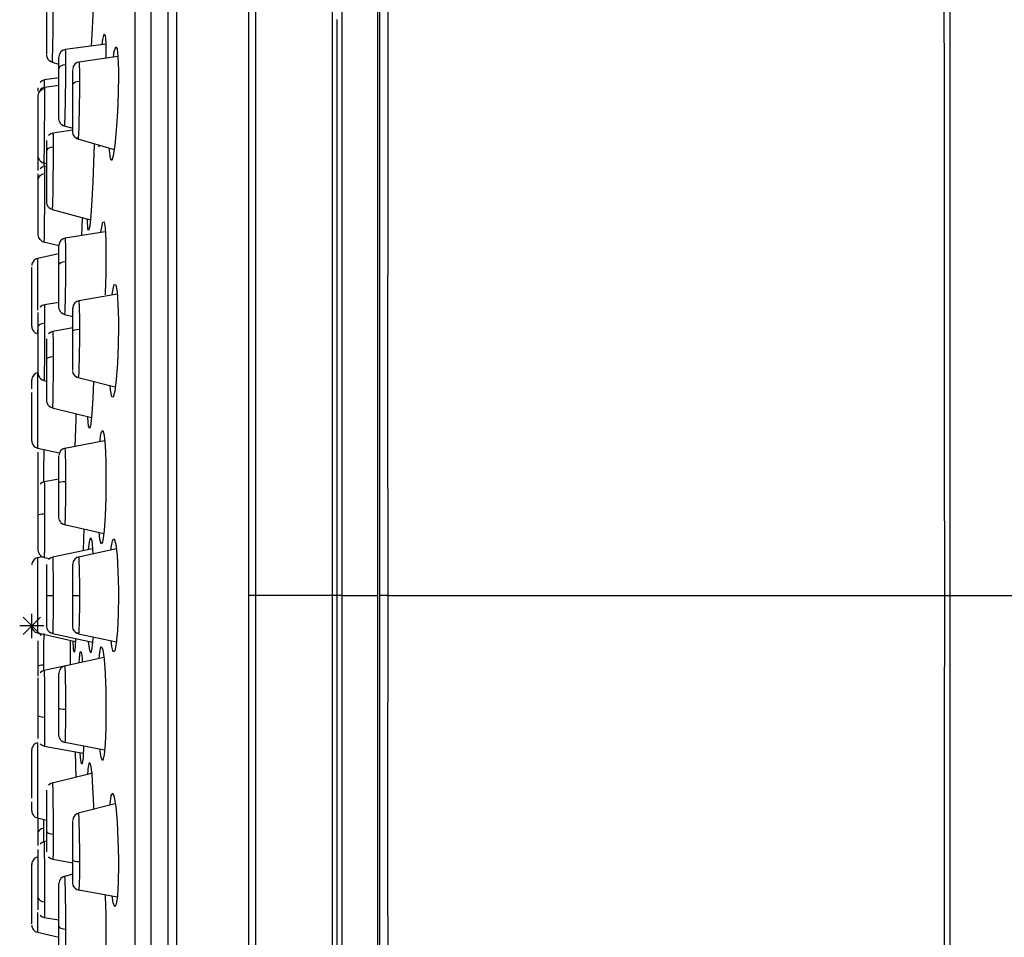
# Model space of a CAD drawing. Units: inches. Extents: x 2.2 to 13.7, y 1.5 to 8.
# Drawn here: x 10.5 to 12.1, y 5.2 to 6.6 of the extents above; entities that cross this region are included whole.
import ezdxf

# ---------------------------------------------------------------- set-up
doc = ezdxf.new("R2010")
doc.units = ezdxf.units.IN
doc.header["$MEASUREMENT"] = 0

msp = doc.modelspace()

# ---------------------------------------------------------------- linework, layer by layer
for points in [[(10.7069, 7.5867), (10.7069, 7.2199), (10.7069, 6.8476), (10.7069, 6.4711), (10.7069, 6.0918), (10.7069, 5.7111), (10.7069, 5.3304), (10.7069, 4.9512), (10.7069, 4.5747), (10.7069, 4.2024), (10.7069, 3.8356)], [(10.721, 7.5884), (10.721, 7.2213), (10.721, 6.8486), (10.721, 6.4718), (10.721, 6.0921), (10.721, 5.7111), (10.721, 5.3301), (10.721, 4.9505), (10.7209, 4.5736), (10.7209, 4.201), (10.7209, 3.8339)], [(10.8377, 7.5855), (10.8377, 7.2189), (10.8377, 6.8469), (10.8377, 6.4706), (10.8377, 6.0916), (10.8377, 5.7111)], [(10.6792, 7.5784), (10.6792, 7.387), (10.6792, 7.1939), (10.6792, 6.9992), (10.6792, 6.8033), (10.6792, 6.6062), (10.6792, 6.4083), (10.6792, 6.2096), (10.6792, 6.0104), (10.6792, 5.8109), (10.6792, 5.6113), (10.6792, 5.4118), (10.6792, 5.2127), (10.6792, 5.014), (10.6792, 4.816), (10.6792, 4.619), (10.6792, 4.423), (10.6792, 4.2284), (10.6792, 4.0353), (10.6792, 3.8438)], [(10.9741, 7.5035), (10.9741, 7.1526), (10.9741, 6.7966), (10.9741, 6.4369), (10.9741, 6.0746), (10.9741, 5.7111)], [(10.9902, 5.7111), (10.9902, 5.8944), (10.9902, 6.0686), (10.9902, 6.2335), (10.9902, 6.3892), (10.9902, 6.5355), (10.9902, 6.6896), (10.9902, 6.9427), (10.9902, 7.1937), (10.9901, 7.442)], [(11.0477, 7.4287), (11.0477, 7.092), (11.0477, 6.7507), (11.0477, 6.4061), (11.0477, 6.0592), (11.0477, 5.7111)], [(11.0509, 7.4255), (11.0509, 7.0893), (11.0509, 6.7487), (11.0509, 6.4047), (11.0509, 6.0585), (11.0509, 5.7111)], [(11.0648, 5.7111), (11.0645, 6.0582), (11.0646, 6.4041), (11.0647, 6.7478), (11.0646, 7.088), (11.0648, 7.4238)], [(11.9678, 6.9014), (11.9678, 6.8252), (11.9679, 6.7277), (11.9679, 6.6958), (11.9679, 6.6623), (11.9679, 6.6269), (11.968, 6.5898), (11.968, 6.5509), (11.9681, 6.5103), (11.9681, 6.4678), (11.9684, 6.2055), (11.9684, 5.953), (11.9686, 5.7111)], [(11.9781, 5.7111), (11.9779, 6.0104), (11.978, 6.3088), (11.9778, 6.6054), (11.9779, 6.8991)], [(10.5869, 6.7064), (10.5863, 6.6825), (10.5851, 6.6533), (10.5836, 6.622), (10.5824, 6.6032)], [(10.6539, 5.1178), (10.6539, 5.2232), (10.6539, 5.3301), (10.6539, 5.4381), (10.6539, 5.547), (10.6539, 5.6564), (10.6539, 5.7659), (10.6539, 5.8753), (10.6539, 5.9841), (10.6539, 6.0922), (10.6539, 6.199), (10.6539, 6.3045), (10.6539, 6.408), (10.6539, 6.5095), (10.6539, 6.6086), (10.6539, 6.7049)], [(10.5205, 6.6929), (10.5205, 6.6775), (10.5204, 6.6672), (10.5202, 6.6554), (10.52, 6.6349), (10.5198, 6.622), (10.5195, 6.6083), (10.5193, 6.5961), (10.5191, 6.5877), (10.5188, 6.5794), (10.5187, 6.5774), (10.5186, 6.5779)], [(10.5102, 6.5894), (10.5102, 6.5903), (10.5102, 6.5991), (10.5102, 6.614), (10.5102, 6.6328), (10.5102, 6.6524), (10.5102, 6.67), (10.5102, 6.6828)], [(10.8492, 6.662), (10.8492, 6.6398), (10.8492, 6.607), (10.8492, 6.5706), (10.8492, 6.5263), (10.8492, 6.4742), (10.8492, 6.4143), (10.8492, 6.3466), (10.8492, 6.271), (10.8492, 6.1875), (10.8492, 6.0379), (10.8492, 5.9085), (10.8492, 5.7996), (10.8492, 5.7111)], [(10.9817, 6.6466), (10.9817, 6.6326), (10.9817, 6.6255), (10.9817, 6.622), (10.9817, 6.6203), (10.9817, 6.6194), (10.9817, 6.619), (10.9817, 6.6187), (10.9817, 6.6186), (10.9817, 6.6186), (10.9817, 6.6185), (10.9817, 6.6185), (10.9817, 6.6185), (10.9817, 6.5982), (10.9817, 6.5676), (10.9817, 6.5331), (10.9817, 6.491), (10.9817, 6.4413), (10.9817, 6.3839), (10.9817, 6.3189), (10.9817, 6.2461), (10.9817, 6.1657), (10.9817, 6.0259), (10.9817, 5.9035), (10.9817, 5.7985), (10.9817, 5.7111)], [(10.6001, 6.6056), (10.6011, 6.6141), (10.6032, 6.6226), (10.6048, 6.6208), (10.6059, 6.6087), (10.6063, 6.5879), (10.6063, 6.5834)], [(10.5407, 6.5976), (10.5366, 6.5966), (10.533, 6.5939), (10.5306, 6.59), (10.5298, 6.5859)], [(10.606, 6.6063), (10.54, 6.5976)], [(10.5401, 6.5967), (10.5402, 6.5971), (10.5404, 6.5942), (10.5405, 6.589), (10.5406, 6.5734)], [(10.6184, 6.5851), (10.6198, 6.5946), (10.6223, 6.602), (10.6243, 6.599), (10.6258, 6.5859), (10.6265, 6.5642), (10.6265, 6.5561), (10.6261, 6.5271), (10.6249, 6.4962), (10.623, 6.4668), (10.6207, 6.4422), (10.6181, 6.4251), (10.6157, 6.4177), (10.6136, 6.4208), (10.6121, 6.4339), (10.612, 6.4377)], [(10.5131, 6.5808), (10.5109, 6.5846), (10.5102, 6.5887)], [(10.5131, 6.5808), (10.5109, 6.5846), (10.5102, 6.5887)], [(10.5131, 6.5808), (10.5167, 6.5781), (10.5206, 6.5769)], [(10.5131, 6.5808), (10.5167, 6.5781), (10.5206, 6.5769)], [(10.5184, 6.5773), (10.5186, 6.5773)], [(10.5186, 6.5773), (10.5298, 6.574)], [(10.5298, 6.5663), (10.5298, 6.5791), (10.5298, 6.5854), (10.5298, 6.585)], [(10.5634, 6.5774), (10.5592, 6.5764), (10.5555, 6.5738), (10.553, 6.5699), (10.5523, 6.5657)], [(10.6258, 6.5862), (10.5624, 6.5773)], [(10.5624, 6.5767), (10.5628, 6.5752), (10.563, 6.5707), (10.5632, 6.5642), (10.5633, 6.5463)], [(10.5298, 6.5663), (10.5306, 6.5688), (10.5329, 6.5711), (10.5366, 6.5727), (10.5406, 6.5734)], [(10.5298, 6.4858), (10.5298, 6.4867), (10.5298, 6.4956), (10.5298, 6.5106), (10.5298, 6.5293), (10.5298, 6.5489), (10.5298, 6.5663)], [(10.5406, 6.5734), (10.5405, 6.5524), (10.5404, 6.5403), (10.5402, 6.5277), (10.5399, 6.5079), (10.5396, 6.4969), (10.5393, 6.4865), (10.5389, 6.4787), (10.5387, 6.4747), (10.5384, 6.4741)], [(10.5523, 6.5405), (10.5523, 6.5551), (10.5523, 6.5639), (10.5523, 6.5648)], [(10.5067, 6.5483), (10.5028, 6.547), (10.4993, 6.5443)], [(10.5298, 6.5516), (10.5064, 6.5482)], [(10.5064, 6.5362), (10.5064, 6.5401), (10.5065, 6.5475), (10.5066, 6.5475)], [(10.5523, 6.5405), (10.553, 6.5425), (10.5555, 6.5445), (10.5592, 6.5458), (10.5633, 6.5463)], [(10.5633, 6.5463), (10.5632, 6.524), (10.563, 6.5117), (10.5628, 6.4992), (10.5623, 6.4802), (10.562, 6.4701), (10.5616, 6.4611), (10.5609, 6.4532), (10.5604, 6.4548)], [(10.4964, 6.5299), (10.4964, 6.5352)], [(10.4964, 6.5232), (10.4971, 6.5271), (10.4993, 6.5307), (10.5027, 6.5333), (10.5066, 6.5345)], [(10.5067, 6.5362), (10.5028, 6.535), (10.4993, 6.5323)], [(10.5066, 6.5345), (10.5065, 6.5249), (10.5065, 6.5169), (10.5064, 6.5069), (10.5062, 6.4881), (10.5061, 6.4752), (10.506, 6.4605), (10.5058, 6.4464), (10.5057, 6.4355), (10.5055, 6.4225), (10.5055, 6.417), (10.5054, 6.4141), (10.5054, 6.4151)], [(10.5298, 6.5395), (10.5064, 6.5362)], [(10.5065, 6.5357), (10.5066, 6.5345)], [(10.5523, 6.4645), (10.5523, 6.4711), (10.5523, 6.4844), (10.5523, 6.5023), (10.5523, 6.522), (10.5523, 6.5405)], [(10.4964, 6.4255), (10.4964, 6.4322), (10.4964, 6.4454), (10.4964, 6.4632), (10.4964, 6.4826), (10.4964, 6.5009), (10.4964, 6.5151), (10.4964, 6.5232)], [(10.5329, 6.477), (10.5306, 6.4808), (10.5298, 6.485)], [(10.5523, 6.4669), (10.5201, 6.4619)], [(10.5329, 6.477), (10.5366, 6.4743), (10.5407, 6.4732)], [(10.5383, 6.4736), (10.5523, 6.4697)], [(10.5555, 6.456), (10.553, 6.4599), (10.5523, 6.4641)], [(10.5102, 6.4323), (10.5102, 6.4445), (10.5102, 6.4501)], [(10.5206, 6.462), (10.5167, 6.4608), (10.5131, 6.4581)], [(10.52, 6.46), (10.5202, 6.4617), (10.5204, 6.4593), (10.5205, 6.4546), (10.5205, 6.4398)], [(10.5555, 6.456), (10.5592, 6.4533), (10.5634, 6.4522)], [(10.5605, 6.4528), (10.6197, 6.4355)], [(10.5102, 6.4323), (10.5109, 6.4349), (10.5131, 6.4373), (10.5166, 6.4391), (10.5205, 6.4398)], [(10.5102, 6.3501), (10.5102, 6.3518), (10.5102, 6.3614), (10.5102, 6.3769), (10.5102, 6.3958), (10.5102, 6.4153), (10.5102, 6.4323)], [(10.5205, 6.4398), (10.5205, 6.4193), (10.5204, 6.4073), (10.5202, 6.3947), (10.52, 6.3748), (10.5198, 6.3635), (10.5195, 6.3526), (10.5193, 6.3443), (10.5191, 6.3398), (10.5188, 6.3383)], [(10.5869, 6.4434), (10.5863, 6.4141), (10.5851, 6.3828), (10.5836, 6.353), (10.5817, 6.3282), (10.5799, 6.311), (10.5782, 6.3036), (10.5769, 6.3067), (10.5761, 6.32), (10.576, 6.3225)], [(10.5958, 6.4395), (10.5947, 6.4408), (10.5945, 6.4429)], [(10.4964, 6.4013), (10.4964, 6.4068), (10.4964, 6.4211), (10.4964, 6.4292), (10.4964, 6.4299)], [(10.4993, 6.4171), (10.4971, 6.4209), (10.4964, 6.4249)], [(10.4993, 6.4171), (10.5028, 6.4144), (10.5067, 6.4132)], [(10.5067, 6.4079), (10.5028, 6.4067), (10.4993, 6.404)], [(10.5051, 6.4135), (10.5102, 6.4122)], [(10.5059, 6.4081), (10.506, 6.4128), (10.506, 6.4133)], [(10.5102, 6.4085), (10.5063, 6.4079)], [(10.5064, 6.4075), (10.5065, 6.4061), (10.5066, 6.3962)], [(10.4964, 6.3868), (10.4971, 6.39), (10.4993, 6.393), (10.5027, 6.3952), (10.5066, 6.3962)], [(10.4964, 6.3868), (10.4964, 6.3948), (10.4964, 6.3957)], [(10.4964, 6.2972), (10.4964, 6.304), (10.4964, 6.3172), (10.4964, 6.335), (10.4964, 6.3544), (10.4964, 6.3726), (10.4964, 6.3868)], [(10.5066, 6.3962), (10.5065, 6.3792), (10.5065, 6.3683), (10.5064, 6.3562), (10.5062, 6.3358), (10.5061, 6.3234), (10.506, 6.3105), (10.5058, 6.2995), (10.5057, 6.2922), (10.5055, 6.2859), (10.5055, 6.2854)], [(10.5131, 6.3416), (10.5109, 6.3455), (10.5102, 6.3496)], [(10.5131, 6.3416), (10.5167, 6.3389), (10.5206, 6.3377)], [(10.5187, 6.3381), (10.581, 6.3211)], [(10.568, 6.3247), (10.5679, 6.3231), (10.5665, 6.2956)], [(10.5982, 6.3007), (10.5982, 6.3011), (10.5989, 6.3064), (10.6011, 6.3172), (10.6032, 6.3177), (10.6048, 6.3079), (10.6059, 6.2888), (10.6063, 6.2628), (10.606, 6.2327), (10.6049, 6.2019), (10.6048, 6.1993)], [(10.4993, 6.2889), (10.4971, 6.2926), (10.4964, 6.2967)], [(10.4993, 6.2889), (10.5028, 6.2861), (10.5067, 6.2849)], [(10.5407, 6.2914), (10.5366, 6.2904), (10.533, 6.2877), (10.5306, 6.2838), (10.5298, 6.2797)], [(10.6052, 6.3018), (10.5398, 6.2913)], [(10.5398, 6.2911), (10.5399, 6.2912), (10.5402, 6.2866), (10.5404, 6.2806), (10.5405, 6.2728), (10.5406, 6.2532)], [(10.5054, 6.2851), (10.5298, 6.2793)], [(10.5298, 6.2487), (10.5298, 6.2648), (10.5298, 6.2758), (10.5298, 6.2797), (10.5298, 6.2797)], [(10.495, 6.2583), (10.4931, 6.2577), (10.4914, 6.2568), (10.4898, 6.2556), (10.4884, 6.2542), (10.4873, 6.2525), (10.4865, 6.2507), (10.486, 6.2488), (10.4858, 6.2468)], [(10.5298, 6.266), (10.495, 6.2583)], [(10.495, 6.2583), (10.495, 6.2553), (10.495, 6.2466), (10.495, 6.2331), (10.495, 6.2161), (10.495, 6.1973), (10.495, 6.1784), (10.495, 6.1745)], [(10.4858, 6.1482), (10.4858, 6.1478), (10.4858, 6.1495), (10.4858, 6.1531), (10.4858, 6.1586), (10.4858, 6.1657), (10.4858, 6.182), (10.4858, 6.2004), (10.4858, 6.2103), (10.4858, 6.2197), (10.4858, 6.2282), (10.4858, 6.2354), (10.4858, 6.2444)], [(10.5298, 6.2487), (10.5306, 6.2503), (10.5329, 6.2517), (10.5366, 6.2528), (10.5406, 6.2532)], [(10.5298, 6.1789), (10.5298, 6.1789), (10.5298, 6.1828), (10.5298, 6.1939), (10.5298, 6.2104), (10.5298, 6.2296), (10.5298, 6.2487)], [(10.5406, 6.2532), (10.5405, 6.2302), (10.5404, 6.2179), (10.5402, 6.2058), (10.5399, 6.1883), (10.5396, 6.1795), (10.5393, 6.1722), (10.5389, 6.1681), (10.5387, 6.1676)], [(10.6164, 6.199), (10.6173, 6.2063), (10.6198, 6.216), (10.6223, 6.2153), (10.6243, 6.2044), (10.6258, 6.1844), (10.6265, 6.1577), (10.6265, 6.1485), (10.6261, 6.1177), (10.6249, 6.0877), (10.623, 6.0618), (10.6207, 6.0429), (10.6181, 6.0332), (10.6157, 6.0338), (10.6136, 6.0448), (10.6131, 6.0518)], [(10.6246, 6.2005), (10.562, 6.1895)], [(10.5067, 6.1829), (10.5028, 6.1817), (10.4993, 6.179)], [(10.5298, 6.1868), (10.5062, 6.1828)], [(10.5062, 6.1826), (10.5064, 6.1812), (10.5065, 6.177), (10.5065, 6.1708), (10.5066, 6.1536)], [(10.5329, 6.1709), (10.5306, 6.1748), (10.5298, 6.179)], [(10.5634, 6.1896), (10.5592, 6.1886), (10.5555, 6.186), (10.553, 6.1821), (10.5523, 6.1779)], [(10.5523, 6.1404), (10.5523, 6.1579), (10.5523, 6.171), (10.5523, 6.1774), (10.5523, 6.177)], [(10.562, 6.1894), (10.5623, 6.1884), (10.5628, 6.1811), (10.563, 6.1737), (10.5632, 6.1647), (10.5633, 6.1435)], [(10.4964, 6.1475), (10.4964, 6.1617), (10.4964, 6.1698), (10.4964, 6.1703)], [(10.5329, 6.1709), (10.5366, 6.1682), (10.5407, 6.1671)], [(10.5387, 6.1675), (10.5523, 6.1641)], [(10.4858, 6.1477), (10.486, 6.1458), (10.4865, 6.1438), (10.4873, 6.142), (10.4884, 6.1404), (10.4898, 6.1389), (10.4914, 6.1377), (10.4931, 6.1368), (10.495, 6.1362)], [(10.4964, 6.1475), (10.4971, 6.1496), (10.4993, 6.1515), (10.5027, 6.1529), (10.5066, 6.1536)], [(10.4964, 6.0723), (10.4964, 6.079), (10.4964, 6.0923), (10.4964, 6.11), (10.4964, 6.1294), (10.4964, 6.1475)], [(10.5066, 6.1536), (10.5065, 6.1318), (10.5065, 6.1196), (10.5064, 6.1072), (10.5062, 6.0885), (10.5061, 6.0784), (10.506, 6.0692), (10.5058, 6.063), (10.5057, 6.0604), (10.5055, 6.0618)], [(10.5523, 6.1454), (10.5198, 6.1395)], [(10.5523, 6.1404), (10.553, 6.1415), (10.5555, 6.1425), (10.5592, 6.1432), (10.5633, 6.1435)], [(10.5633, 6.1435), (10.5632, 6.1199), (10.563, 6.1079), (10.5628, 6.0963), (10.5623, 6.0802), (10.562, 6.0727), (10.5616, 6.0672), (10.5612, 6.065), (10.5608, 6.0663)], [(10.495, 6.1427), (10.495, 6.1392), (10.495, 6.1362)], [(10.5102, 6.0949), (10.5102, 6.1115), (10.5102, 6.1231), (10.5102, 6.1279), (10.5102, 6.1278)], [(10.5206, 6.1396), (10.5167, 6.1385), (10.5131, 6.1357)], [(10.5199, 6.1392), (10.52, 6.1392), (10.5202, 6.1337), (10.5204, 6.1273), (10.5205, 6.119), (10.5205, 6.0989)], [(10.5523, 6.0773), (10.5523, 6.0783), (10.5523, 6.0872), (10.5523, 6.1023), (10.5523, 6.121), (10.5523, 6.1404)], [(10.5102, 6.0949), (10.5109, 6.0962), (10.5131, 6.0975), (10.5166, 6.0985), (10.5205, 6.0989)], [(10.5205, 6.0989), (10.5205, 6.0757), (10.5204, 6.0635), (10.5202, 6.0516), (10.52, 6.0346), (10.5198, 6.0263), (10.5195, 6.0195), (10.5193, 6.0161), (10.5191, 6.0162)], [(10.5102, 6.0276), (10.5102, 6.0304), (10.5102, 6.0407), (10.5102, 6.0566), (10.5102, 6.0757), (10.5102, 6.0949)], [(10.495, 6.0726), (10.4931, 6.072), (10.4914, 6.0711), (10.4898, 6.0699), (10.4884, 6.0685), (10.4873, 6.0668), (10.4865, 6.065), (10.486, 6.0631), (10.4858, 6.0611)], [(10.495, 6.0726), (10.495, 6.0696), (10.495, 6.0609), (10.495, 6.0474), (10.495, 6.0304), (10.495, 6.0116), (10.495, 5.9927), (10.495, 5.9757), (10.495, 5.9622), (10.495, 5.9535), (10.495, 5.9505)], [(10.4993, 6.0639), (10.4971, 6.0677), (10.4964, 6.0717)], [(10.4993, 6.0639), (10.5028, 6.0612), (10.5067, 6.0599)], [(10.5555, 6.0684), (10.553, 6.0723), (10.5523, 6.0765)], [(10.5555, 6.0684), (10.5592, 6.0657), (10.5634, 6.0647)], [(10.5611, 6.065), (10.6215, 6.0496)], [(10.4858, 6.0467), (10.4858, 6.0516), (10.4858, 6.0595), (10.4858, 6.061), (10.4858, 6.0609)], [(10.5055, 6.0602), (10.5102, 6.0591)], [(10.5862, 6.0586), (10.5851, 6.0312), (10.5836, 6.0066), (10.5817, 5.9898), (10.5799, 5.9827), (10.5782, 5.9862), (10.5769, 5.9998), (10.5768, 6.0017)], [(10.4858, 5.9622), (10.4858, 5.9621), (10.4858, 5.9636), (10.4858, 5.9715), (10.4858, 5.985), (10.4858, 5.9941), (10.4858, 6.0038), (10.4858, 6.0139), (10.4858, 6.0239), (10.4858, 6.0407)], [(10.5131, 6.0194), (10.5109, 6.0233), (10.5102, 6.0273)], [(10.5131, 6.0194), (10.5167, 6.0167), (10.5206, 6.0155)], [(10.5191, 6.0158), (10.5829, 6.0002)], [(10.5574, 6.0064), (10.5572, 5.9971), (10.5563, 5.9677), (10.5556, 5.9529)], [(10.5966, 5.9606), (10.5982, 5.9731), (10.5989, 5.9761), (10.6011, 5.979), (10.6032, 5.9714), (10.6048, 5.9543), (10.6059, 5.9296), (10.6063, 5.9), (10.606, 5.8691), (10.6049, 5.8402), (10.6033, 5.8164), (10.6013, 5.8006), (10.6006, 5.7976)], [(10.4858, 5.9621), (10.486, 5.9601), (10.4865, 5.9581), (10.4873, 5.9563), (10.4884, 5.9547), (10.4898, 5.9532), (10.4914, 5.9521), (10.4931, 5.9511), (10.495, 5.9505)], [(10.6041, 5.962), (10.5394, 5.9498)], [(10.495, 5.9505), (10.5308, 5.9426)], [(10.4964, 5.8828), (10.4964, 5.9021), (10.4964, 5.9204), (10.4964, 5.9347), (10.4964, 5.9429), (10.4964, 5.9436)], [(10.5054, 5.8956), (10.5054, 5.9008), (10.5055, 5.921), (10.5057, 5.9389), (10.5058, 5.9477), (10.5058, 5.9482)], [(10.5407, 5.95), (10.5366, 5.9489), (10.533, 5.9462), (10.5306, 5.9424), (10.5298, 5.9382)], [(10.5298, 5.8945), (10.5298, 5.9129), (10.5298, 5.9277), (10.5298, 5.9364), (10.5298, 5.9374)], [(10.5394, 5.9494), (10.5396, 5.9494), (10.5399, 5.9467), (10.5402, 5.937), (10.5404, 5.9283), (10.5405, 5.9183), (10.5406, 5.896)], [(10.5067, 5.8954), (10.5028, 5.8942), (10.4993, 5.8915)], [(10.5298, 5.8998), (10.506, 5.8953)], [(10.506, 5.8946), (10.5061, 5.8951), (10.5062, 5.8927), (10.5064, 5.8836), (10.5065, 5.8753), (10.5065, 5.8655), (10.5066, 5.8436)], [(10.5298, 5.8945), (10.5306, 5.895), (10.5329, 5.8955), (10.5366, 5.8959), (10.5406, 5.896)], [(10.5298, 5.838), (10.5298, 5.8444), (10.5298, 5.8575), (10.5298, 5.8751), (10.5298, 5.8945)], [(10.5406, 5.896), (10.5405, 5.8726), (10.5404, 5.861), (10.5402, 5.8503), (10.5399, 5.8362), (10.5396, 5.8302), (10.5393, 5.8265), (10.5389, 5.8264)], [(10.4964, 5.8418), (10.4964, 5.8599), (10.4964, 5.8742), (10.4964, 5.8823), (10.4964, 5.8832)], [(10.4964, 5.8418), (10.4971, 5.8424), (10.4993, 5.843), (10.5027, 5.8434), (10.5066, 5.8436)], [(10.4964, 5.7848), (10.4964, 5.7916), (10.4964, 5.8048), (10.4964, 5.8225), (10.4964, 5.8418)], [(10.5066, 5.8436), (10.5065, 5.8203), (10.5065, 5.8088), (10.5064, 5.7979), (10.5062, 5.7837), (10.5061, 5.7774), (10.506, 5.7734), (10.5058, 5.7729)], [(10.5329, 5.8295), (10.5306, 5.8334), (10.5298, 5.8376)], [(10.5329, 5.8295), (10.5366, 5.8268), (10.5407, 5.8257)], [(10.539, 5.826), (10.6028, 5.8119)], [(10.5703, 5.8191), (10.57, 5.8029), (10.5694, 5.7836)], [(10.6006, 5.7976), (10.5984, 5.7947), (10.5963, 5.8023), (10.5952, 5.8136)], [(10.5782, 5.7855), (10.5794, 5.7977), (10.5812, 5.8044), (10.5831, 5.8006), (10.5847, 5.7867), (10.5852, 5.7784)], [(10.6145, 5.7847), (10.615, 5.7893), (10.6173, 5.8012), (10.6198, 5.8029), (10.6223, 5.7942), (10.6243, 5.7761), (10.6258, 5.7507), (10.6265, 5.7208), (10.6265, 5.7111), (10.6261, 5.6806), (10.6249, 5.6535), (10.623, 5.6329), (10.6207, 5.621), (10.6181, 5.6193), (10.6157, 5.628), (10.6146, 5.6375)], [(10.4993, 5.7764), (10.4971, 5.7802), (10.4964, 5.7843)], [(10.4993, 5.7764), (10.5028, 5.7737), (10.5067, 5.7725)], [(10.5847, 5.7869), (10.5195, 5.773)], [(10.6232, 5.7866), (10.5616, 5.7733)], [(10.495, 5.7722), (10.4931, 5.7716), (10.4914, 5.7707), (10.4898, 5.7695), (10.4884, 5.768), (10.4873, 5.7664), (10.4865, 5.7645), (10.486, 5.7626), (10.4858, 5.7606)], [(10.5026, 5.7738), (10.495, 5.7722)], [(10.495, 5.7722), (10.495, 5.7692), (10.495, 5.7605), (10.495, 5.747), (10.495, 5.73), (10.495, 5.7111), (10.495, 5.6923), (10.495, 5.6753), (10.495, 5.6618), (10.495, 5.6531), (10.495, 5.6501)], [(10.5058, 5.7726), (10.5151, 5.7708)], [(10.5102, 5.7111), (10.5102, 5.7302), (10.5102, 5.7465), (10.5102, 5.7575), (10.5102, 5.7614)], [(10.5206, 5.7732), (10.5167, 5.772), (10.5131, 5.7693)], [(10.5195, 5.7729), (10.5195, 5.773), (10.5198, 5.7712), (10.52, 5.7668), (10.5202, 5.7548), (10.5204, 5.7451), (10.5205, 5.7342), (10.5205, 5.7111)], [(10.5634, 5.7736), (10.5592, 5.7726), (10.5555, 5.7699), (10.553, 5.766), (10.5523, 5.7618)], [(10.5523, 5.7111), (10.5523, 5.7302), (10.5523, 5.7467), (10.5523, 5.7578), (10.5523, 5.7618), (10.5523, 5.7618)], [(10.5616, 5.7733), (10.5616, 5.7733), (10.562, 5.7715), (10.5623, 5.7671), (10.5628, 5.755), (10.563, 5.7452), (10.5632, 5.7343), (10.5633, 5.7111)], [(10.5102, 5.6608), (10.5102, 5.6608), (10.5102, 5.6647), (10.5102, 5.6757), (10.5102, 5.6921), (10.5102, 5.7111)], [(10.5102, 5.7111), (10.5109, 5.7111), (10.5131, 5.7111), (10.5166, 5.7111), (10.5205, 5.7111)], [(10.5205, 5.7111), (10.5205, 5.6881), (10.5204, 5.6772), (10.5202, 5.6674), (10.52, 5.6555), (10.5198, 5.6511), (10.5195, 5.6493), (10.5193, 5.6511)], [(10.5523, 5.6605), (10.5523, 5.6604), (10.5523, 5.6644), (10.5523, 5.6755), (10.5523, 5.692), (10.5523, 5.7111)], [(10.5523, 5.7111), (10.553, 5.7111), (10.5555, 5.7111), (10.5592, 5.7111), (10.5633, 5.7111)], [(10.5633, 5.7111), (10.5632, 5.688), (10.563, 5.677), (10.5628, 5.6672), (10.5623, 5.6551), (10.562, 5.6507), (10.5616, 5.6489), (10.5612, 5.6508)], [(10.8492, 5.7111), (10.8438, 5.7111), (10.8377, 5.7111)], [(10.8377, 5.7111), (10.8377, 5.3307), (10.8377, 4.9517), (10.8377, 4.5754), (10.8377, 4.2033), (10.8377, 3.8367)], [(10.8492, 5.7111), (10.8492, 5.473), (10.8492, 5.2347), (10.8492, 4.9969)], [(10.9741, 5.7111), (10.8492, 5.7111)], [(10.9741, 5.7111), (10.9741, 5.3476), (10.9741, 4.9854), (10.9741, 4.6257), (10.9741, 4.2697), (10.9741, 3.9187)], [(10.9817, 5.7111), (10.979, 5.7111), (10.9741, 5.7111)], [(10.9817, 5.7111), (10.9817, 5.3483), (10.9817, 4.9868), (10.9817, 4.6278), (10.9817, 4.2724), (10.9817, 3.9222)], [(10.9902, 5.7111), (10.9817, 5.7111)], [(10.9901, 3.9803), (10.9901, 4.0337), (10.9901, 4.092), (10.9901, 4.1552), (10.9901, 4.2233), (10.9902, 4.2963), (10.9902, 4.3743), (10.9902, 4.4778), (10.9902, 4.581), (10.9902, 4.6708), (10.9902, 4.7418), (10.9902, 4.7939), (10.9902, 4.8269), (10.9902, 4.8651), (10.9902, 4.9278), (10.9902, 5.1047), (10.9902, 5.2943), (10.9902, 5.4965), (10.9902, 5.7111)], [(10.9902, 5.7111), (10.9972, 5.7111), (11.0106, 5.7111), (11.0286, 5.7111), (11.0477, 5.7111)], [(11.0477, 5.7111), (11.0477, 5.3631), (11.0477, 5.0162), (11.0477, 4.6715), (11.0477, 4.3303), (11.0476, 3.9935)], [(11.0648, 5.7111), (11.0618, 5.7111), (11.0584, 5.7111), (11.0547, 5.7111), (11.0509, 5.7111)], [(11.0509, 5.7111), (11.0509, 5.3666), (11.0509, 5.0218), (11.0509, 4.6778), (11.0509, 4.3357), (11.0509, 3.9968)], [(11.0648, 3.9984), (11.0646, 4.3342), (11.0647, 4.6745), (11.0646, 5.0182), (11.0645, 5.3641), (11.0648, 5.7111)], [(11.0648, 5.7111), (11.2273, 5.7111), (11.3998, 5.7111), (11.5814, 5.7111), (11.7713, 5.7111), (11.9686, 5.7111)], [(11.9686, 5.7111), (11.9684, 5.4808), (11.9684, 5.2385), (11.9683, 5.1401), (11.9682, 5.0401), (11.9681, 4.9383), (11.968, 4.8707), (11.9679, 4.7626), (11.9679, 4.6683), (11.9678, 4.5878), (11.9678, 4.5208)], [(11.9686, 5.7111), (11.9741, 5.7111), (11.9781, 5.7111)], [(11.9779, 4.5231), (11.9778, 4.8169), (11.978, 5.1134), (11.9779, 5.4118), (11.9781, 5.7111)], [(11.9781, 5.7111), (12.0279, 5.7111), (12.0904, 5.7111), (12.1641, 5.7111), (12.247, 5.7111)], [(10.4858, 5.6419), (10.4858, 5.6813)], [(10.4719, 5.6477), (10.4997, 5.6755)], [(10.4719, 5.6755), (10.4997, 5.6477)], [(10.5055, 5.6616), (10.4661, 5.6616)], [(10.4858, 5.6616), (10.486, 5.6596), (10.4865, 5.6577), (10.4873, 5.6559), (10.4884, 5.6542), (10.4898, 5.6528), (10.4914, 5.6516), (10.4931, 5.6507), (10.495, 5.6501)], [(10.495, 5.6501), (10.5567, 5.6364)], [(10.5026, 5.6484), (10.4993, 5.6458)], [(10.5054, 5.5979), (10.5054, 5.6175), (10.5055, 5.634), (10.5057, 5.6455), (10.5058, 5.6491), (10.5059, 5.649)], [(10.5131, 5.653), (10.5109, 5.6568), (10.5102, 5.6609)], [(10.5131, 5.653), (10.5167, 5.6503), (10.5206, 5.6491)], [(10.5195, 5.6493), (10.5846, 5.6354)], [(10.5555, 5.6524), (10.553, 5.6563), (10.5523, 5.6605)], [(10.5555, 5.6524), (10.5592, 5.6497), (10.5634, 5.6487)], [(10.5616, 5.6489), (10.6233, 5.6357)], [(10.4964, 5.5961), (10.4964, 5.6142), (10.4964, 5.6286), (10.4964, 5.6367), (10.4964, 5.6371)], [(10.5479, 5.6384), (10.5479, 5.6257), (10.5479, 5.5979)], [(10.5479, 5.6384), (10.5479, 5.6258), (10.5479, 5.5982)], [(10.557, 5.6413), (10.5563, 5.6276), (10.5552, 5.6192), (10.5549, 5.6187), (10.5538, 5.6239), (10.5529, 5.6373)], [(10.5853, 5.6438), (10.5851, 5.6411), (10.5836, 5.6246), (10.5817, 5.6178), (10.5799, 5.6216), (10.5782, 5.6355), (10.5781, 5.6368)], [(10.5628, 5.601), (10.5632, 5.6095), (10.5645, 5.6197), (10.5659, 5.6196), (10.5674, 5.6093), (10.5678, 5.6026)], [(10.5952, 5.6086), (10.5962, 5.6189), (10.5982, 5.6273), (10.5989, 5.6278), (10.6011, 5.6225), (10.6032, 5.6074), (10.6048, 5.5842), (10.6059, 5.5554), (10.6063, 5.5244), (10.606, 5.4947), (10.6049, 5.4696), (10.6033, 5.4519), (10.6013, 5.4435), (10.6006, 5.443)], [(10.6028, 5.6103), (10.539, 5.5962)], [(10.5054, 5.5979), (10.5018, 5.5976), (10.4989, 5.5972), (10.497, 5.5967), (10.4964, 5.5961)], [(10.4964, 5.5799), (10.4964, 5.5961)], [(10.5067, 5.5893), (10.5028, 5.588), (10.4993, 5.5853)], [(10.5054, 5.5893), (10.5054, 5.5979)], [(10.5385, 5.5959), (10.5058, 5.5891)], [(10.5058, 5.5891), (10.506, 5.5874), (10.5061, 5.5823), (10.5062, 5.5751), (10.5064, 5.5598), (10.5065, 5.5486), (10.5065, 5.5367), (10.5066, 5.5134)], [(10.5407, 5.5965), (10.5366, 5.5954), (10.533, 5.5928), (10.5306, 5.5889), (10.5298, 5.5847)], [(10.5298, 5.5278), (10.5298, 5.5471), (10.5298, 5.5648), (10.5298, 5.5778), (10.5298, 5.5843), (10.5298, 5.5839)], [(10.5391, 5.5958), (10.5393, 5.5957), (10.5396, 5.592), (10.5399, 5.586), (10.5402, 5.5719), (10.5404, 5.5612), (10.5405, 5.5497), (10.5406, 5.5262)], [(10.4964, 5.5162), (10.4964, 5.5354), (10.4964, 5.5537), (10.4964, 5.568), (10.4964, 5.5762), (10.4964, 5.577)], [(10.5298, 5.4849), (10.5298, 5.4858), (10.5298, 5.4946), (10.5298, 5.5094), (10.5298, 5.5278)], [(10.5298, 5.5278), (10.5306, 5.5272), (10.5329, 5.5267), (10.5366, 5.5264), (10.5406, 5.5262)], [(10.5406, 5.5262), (10.5405, 5.504), (10.5402, 5.4857), (10.5399, 5.4756), (10.5396, 5.4728), (10.5392, 5.4731)], [(10.4964, 5.4786), (10.4964, 5.4854), (10.4964, 5.4987), (10.4964, 5.5162)], [(10.4964, 5.5162), (10.4971, 5.5152), (10.4993, 5.5144), (10.5027, 5.5137), (10.5066, 5.5134)], [(10.5066, 5.5134), (10.5065, 5.4922), (10.5064, 5.4761), (10.5063, 5.4679), (10.5061, 5.4664), (10.5061, 5.4665)], [(10.495, 5.4717), (10.4931, 5.4711), (10.4914, 5.4702), (10.4898, 5.469), (10.4884, 5.4676), (10.4873, 5.4659), (10.4865, 5.4641), (10.486, 5.4622), (10.4858, 5.4602)], [(10.495, 5.4717), (10.495, 5.4687), (10.495, 5.46), (10.495, 5.4465), (10.495, 5.4295), (10.495, 5.4107), (10.495, 5.3918), (10.495, 5.3748), (10.495, 5.3613), (10.495, 5.3526), (10.495, 5.3496)], [(10.5329, 5.4761), (10.5306, 5.4799), (10.5298, 5.4841)], [(10.5329, 5.4761), (10.5366, 5.4734), (10.5407, 5.4723)], [(10.5393, 5.4725), (10.6041, 5.4602)], [(10.4858, 5.3816), (10.4858, 5.3983), (10.4858, 5.4083), (10.4858, 5.4184), (10.4858, 5.4282), (10.4858, 5.4372), (10.4858, 5.4507), (10.4858, 5.4586), (10.4858, 5.4601), (10.4858, 5.46)], [(10.4993, 5.4703), (10.5028, 5.4676), (10.5067, 5.4663)], [(10.5061, 5.4664), (10.5695, 5.4549)], [(10.5562, 5.4573), (10.5569, 5.4346), (10.5574, 5.4158)], [(10.57, 5.4667), (10.5691, 5.4476), (10.5679, 5.4374), (10.5665, 5.4375), (10.565, 5.4478), (10.5645, 5.4558)], [(10.6006, 5.443), (10.5984, 5.4482), (10.5966, 5.4616)], [(10.5768, 5.4206), (10.5778, 5.4333), (10.5794, 5.4396), (10.5812, 5.4355), (10.5831, 5.4213), (10.5847, 5.3985), (10.586, 5.3699), (10.5862, 5.3636)], [(10.583, 5.4221), (10.5191, 5.4064)], [(10.5102, 5.3274), (10.5102, 5.3466), (10.5102, 5.3657), (10.5102, 5.3816), (10.5102, 5.3919), (10.5102, 5.395)], [(10.5206, 5.4067), (10.5167, 5.4055), (10.5131, 5.4028)], [(10.5192, 5.4061), (10.5193, 5.4061), (10.5195, 5.4027), (10.5198, 5.396), (10.52, 5.3876), (10.5202, 5.3707), (10.5204, 5.3587), (10.5205, 5.3466), (10.5205, 5.3234)], [(10.4858, 5.3613), (10.4858, 5.3612), (10.4858, 5.3627), (10.4858, 5.3706), (10.4858, 5.3756)], [(10.613, 5.3704), (10.6131, 5.372), (10.615, 5.3859), (10.6173, 5.39), (10.6198, 5.3836), (10.6223, 5.3675), (10.6243, 5.3434), (10.6258, 5.3142), (10.6265, 5.2832), (10.6265, 5.2737), (10.6261, 5.2456), (10.6249, 5.2233), (10.623, 5.2094), (10.6207, 5.2053), (10.6181, 5.2117), (10.6164, 5.2232)], [(10.4858, 5.3611), (10.486, 5.3592), (10.4865, 5.3572), (10.4873, 5.3554), (10.4884, 5.3538), (10.4898, 5.3523), (10.4914, 5.3511), (10.4931, 5.3502), (10.495, 5.3496)], [(10.6215, 5.3726), (10.5609, 5.3572)], [(10.495, 5.3496), (10.5102, 5.3463)], [(10.4964, 5.3269), (10.4964, 5.3411), (10.4964, 5.3492), (10.4964, 5.3497)], [(10.5054, 5.3328), (10.5054, 5.3473)], [(10.5634, 5.3576), (10.5592, 5.3566), (10.5555, 5.3539), (10.553, 5.35), (10.5523, 5.3458)], [(10.5523, 5.2818), (10.5523, 5.3013), (10.5523, 5.32), (10.5523, 5.335), (10.5523, 5.344), (10.5523, 5.3449)], [(10.5612, 5.3562), (10.5616, 5.3551), (10.562, 5.3495), (10.5623, 5.342), (10.5628, 5.3259), (10.563, 5.3144), (10.5632, 5.3023), (10.5633, 5.2788)], [(10.5054, 5.3328), (10.5018, 5.332), (10.4989, 5.3306), (10.497, 5.3288), (10.4964, 5.3269)], [(10.5054, 5.3109), (10.5054, 5.3136), (10.5054, 5.3328)], [(10.5102, 5.2947), (10.5102, 5.2944), (10.5102, 5.2991), (10.5102, 5.3108), (10.5102, 5.3274)], [(10.5102, 5.3274), (10.5109, 5.326), (10.5131, 5.3247), (10.5166, 5.3238), (10.5205, 5.3234)], [(10.4964, 5.3047), (10.4964, 5.3087), (10.4964, 5.3269)], [(10.5102, 5.3119), (10.5054, 5.3108)], [(10.5205, 5.3234), (10.5205, 5.3052), (10.5203, 5.2906), (10.5202, 5.2857), (10.52, 5.283), (10.5199, 5.2831)], [(10.4964, 5.2202), (10.4964, 5.2377), (10.4964, 5.2572), (10.4964, 5.2754), (10.4964, 5.2898), (10.4964, 5.298), (10.4964, 5.2984)], [(10.5067, 5.311), (10.5028, 5.3098), (10.4993, 5.3071)], [(10.5055, 5.3101), (10.5057, 5.31), (10.5058, 5.3064), (10.506, 5.2991), (10.5061, 5.289), (10.5062, 5.2783), (10.5064, 5.259), (10.5065, 5.2466), (10.5065, 5.2345), (10.5066, 5.2134)], [(10.495, 5.286), (10.4931, 5.2854), (10.4914, 5.2845), (10.4898, 5.2833), (10.4884, 5.2819), (10.4873, 5.2802), (10.4865, 5.2784), (10.486, 5.2765), (10.4858, 5.2745)], [(10.5131, 5.2865), (10.5167, 5.2838), (10.5206, 5.2826)], [(10.5198, 5.2827), (10.5523, 5.2768)], [(10.5523, 5.2448), (10.5523, 5.2513), (10.5523, 5.2644), (10.5523, 5.2818)], [(10.5523, 5.2818), (10.553, 5.2807), (10.5555, 5.2797), (10.5592, 5.2791), (10.5633, 5.2788)], [(10.4858, 5.1779), (10.4858, 5.1868), (10.4858, 5.194), (10.4858, 5.2025), (10.4858, 5.2119), (10.4858, 5.2219), (10.4858, 5.2403), (10.4858, 5.2565), (10.4858, 5.2636), (10.4858, 5.2691), (10.4858, 5.2727), (10.4858, 5.2744), (10.4858, 5.274)], [(10.5633, 5.2788), (10.5632, 5.2576), (10.5628, 5.2416), (10.5623, 5.2337), (10.562, 5.2329)], [(10.5407, 5.2551), (10.5366, 5.254), (10.533, 5.2514), (10.5306, 5.2475), (10.5298, 5.2433)], [(10.5523, 5.2582), (10.5387, 5.2548)], [(10.5387, 5.2545), (10.5389, 5.2541), (10.5393, 5.25), (10.5396, 5.2427), (10.5399, 5.2339), (10.5402, 5.2164), (10.5404, 5.2043), (10.5405, 5.1921), (10.5406, 5.1691)], [(10.5298, 5.1736), (10.5298, 5.1926), (10.5298, 5.2119), (10.5298, 5.2283), (10.5298, 5.2394), (10.5298, 5.2433), (10.5298, 5.2433)], [(10.5555, 5.2363), (10.553, 5.2402), (10.5523, 5.2445)], [(10.5555, 5.2363), (10.5592, 5.2336), (10.5634, 5.2326)], [(10.562, 5.2328), (10.6247, 5.2218)], [(10.4964, 5.2004), (10.4964, 5.2071), (10.4964, 5.2202)], [(10.4964, 5.2202), (10.4971, 5.2179), (10.4993, 5.2157), (10.5027, 5.2141), (10.5066, 5.2134)], [(10.6047, 5.2253), (10.6048, 5.2227), (10.6059, 5.1919), (10.6063, 5.1616), (10.606, 5.1351), (10.6049, 5.1156), (10.6033, 5.105), (10.6013, 5.1046), (10.6006, 5.1066)], [(10.5066, 5.2134), (10.5065, 5.1982), (10.5064, 5.1894), (10.5063, 5.1892)], [(10.495, 5.1963), (10.495, 5.1891), (10.495, 5.1756), (10.495, 5.1669), (10.495, 5.1639)], [(10.4993, 5.192), (10.5028, 5.1893), (10.5067, 5.188)], [(10.5061, 5.1881), (10.5298, 5.1843)], [(10.4858, 5.1755), (10.486, 5.1735), (10.4865, 5.1715), (10.4873, 5.1697), (10.4884, 5.1681), (10.4898, 5.1666), (10.4914, 5.1655), (10.4931, 5.1645), (10.495, 5.1639)], [(10.5298, 5.1426), (10.5298, 5.1425), (10.5298, 5.1464), (10.5298, 5.1574), (10.5298, 5.1736)], [(10.5298, 5.1736), (10.5306, 5.172), (10.5329, 5.1705), (10.5366, 5.1695), (10.5406, 5.1691)], [(10.5406, 5.1691), (10.5405, 5.1495), (10.5402, 5.1361), (10.5398, 5.131), (10.5396, 5.1316)], [(10.495, 5.1639), (10.5298, 5.1562)]]:
    msp.add_lwpolyline(points)

doc.saveas('drawing.dxf')
